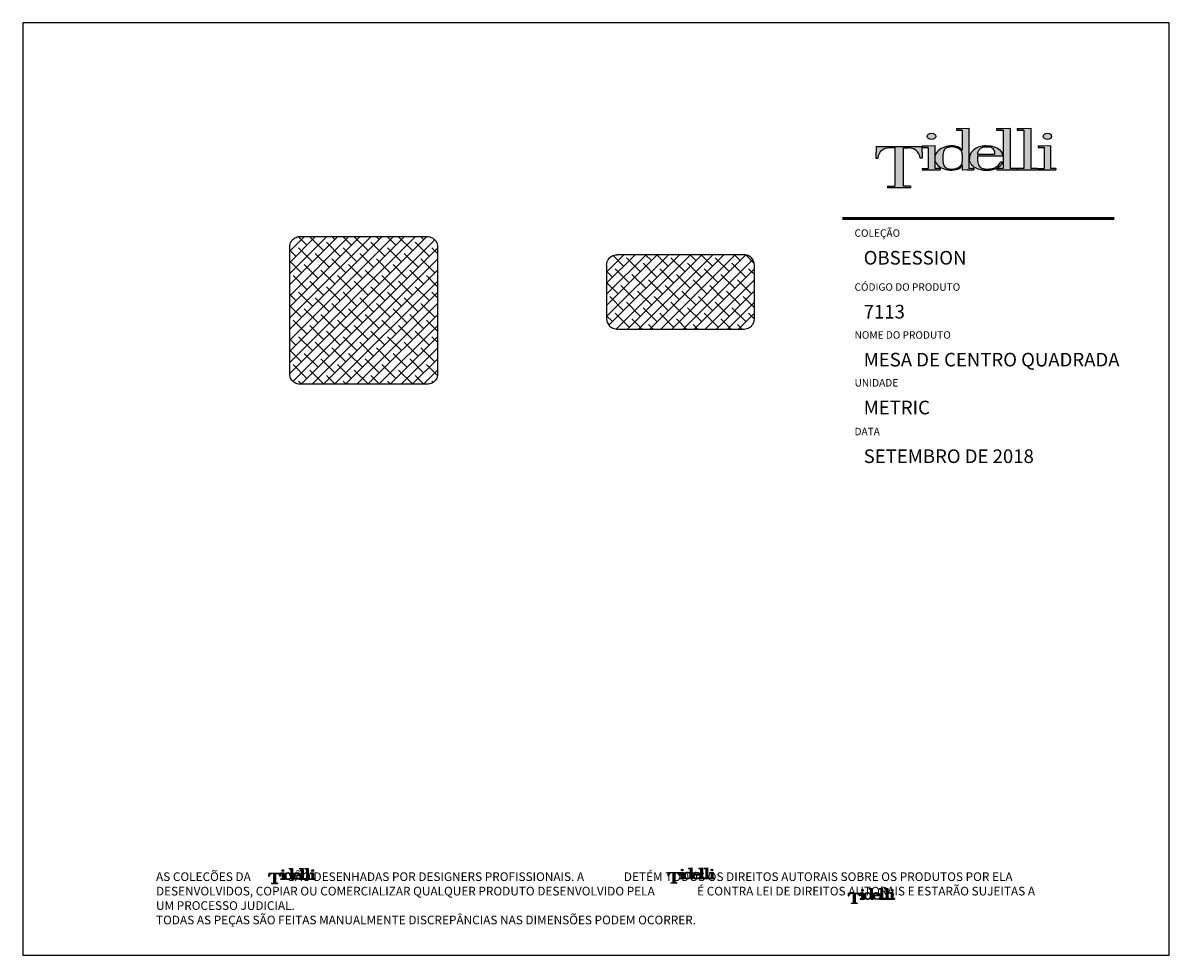
# Model space of a CAD drawing. Units: millimetres. Extents: x 90401 to 90865, y 71492 to 71869.
import ezdxf

# ---------------------------------------------------------------- set-up
doc = ezdxf.new("R2010")
doc.units = ezdxf.units.MM
doc.header["$MEASUREMENT"] = 0
doc.layers.add('Tidelli-1', color=7, linetype='Continuous')
doc.styles.get("Standard").update_dxf_attribs({"font": 'verdana.ttf'})

# ---------------------------------------------------------------- blocks, each defined once
blk = doc.blocks.new('Tidelli')
h = blk.add_hatch(color=256)
h.paths.add_polyline_path([(89871.21, 71396.96), (89866.97, 71396.96), (89866.97, 71396.07), (89880.25, 71396.07), (89880.25, 71396.96), (89876.01, 71396.96), (89876.01, 71418.88), (89879.05, 71418.88, -0.147921), (89883.3, 71417.62, -0.229205), (89885.7, 71413.07), (89886.94, 71413.07), (89886.67, 71419.69), (89860.55, 71419.69), (89860.28, 71413.07), (89861.51, 71413.07, -0.229205), (89863.91, 71417.62, -0.147921), (89868.16, 71418.88), (89871.21, 71418.88)])
h.paths.add_polyline_path([(89890.33, 71407.2), (89886.9, 71407.2), (89886.9, 71406.32), (89897.16, 71406.32), (89897.16, 71407.2), (89894.1, 71407.2), (89894.1, 71413.16), (89894.1, 71420.32), (89890.33, 71420.12), (89887.01, 71420.12), (89887.01, 71419.24), (89890.33, 71419.24)])
edge = h.paths.add_edge_path()
edge.add_ellipse((89892.27, 71425.54), major_axis=(-2.41, 0), ratio=0.731642, start_angle=0, end_angle=360)
h = blk.add_hatch(color=256)
h.paths.add_polyline_path([(89890.33, 71407.2), (89886.9, 71407.2), (89886.9, 71406.32), (89897.16, 71406.32), (89897.16, 71407.2), (89894.1, 71407.2), (89894.1, 71413.16), (89894.1, 71420.32), (89890.33, 71420.12), (89887.01, 71420.12), (89887.01, 71419.24), (89890.33, 71419.24)])
edge = h.paths.add_edge_path()
edge.add_ellipse((89892.27, 71425.54), major_axis=(-2.41, 0), ratio=0.731642, start_angle=0, end_angle=360)
h = blk.add_hatch(color=256)
edge = h.paths.add_edge_path()
edge.add_line((89913.7, 71430.15), (89909.94, 71429.95))
edge.add_line((89909.94, 71429.95), (89906.62, 71429.95))
edge.add_line((89906.62, 71429.95), (89906.62, 71429.07))
edge.add_line((89906.62, 71429.07), (89909.94, 71429.07))
edge.add_line((89909.94, 71429.07), (89909.94, 71417.66))
edge.add_spline(control_points=[(89909.94, 71417.66), (89909.69, 71417.93), (89909.1, 71418.54), (89908.15, 71419.27), (89907.17, 71419.76), (89906.08, 71419.97)], knot_values=[0, 0, 0, 0, 1.725545, 3.942683, 5.525854, 5.525854, 5.525854, 5.525854], degree=3, periodic=0)
edge.add_ellipse((89903.76, 71413.16), major_axis=(9.66, 0.38), ratio=0.720444, start_angle=74.47461, end_angle=176.83538)
edge.add_line((89894.1, 71413.16), (89894.1, 71412.79))
edge.add_ellipse((89903.76, 71413.16), major_axis=(9.66, 0.38), ratio=0.720444, start_angle=179.87705, end_angle=290.38047)
edge.add_arc((89905.73, 71411.06), 4.6, 291.11009, 336.31716)
edge.add_line((89909.94, 71409.21), (89909.94, 71406.07))
edge.add_line((89909.94, 71406.07), (89912.68, 71406.32))
edge.add_line((89912.68, 71406.32), (89916.53, 71406.32))
edge.add_line((89916.53, 71406.32), (89916.53, 71407.2))
edge.add_line((89916.53, 71407.2), (89913.7, 71407.2))
edge.add_line((89913.7, 71407.2), (89913.7, 71430.15))
edge = h.paths.add_edge_path(flags=16)
edge.add_spline(control_points=[(89898.69, 71413.13), (89898.72, 71413.75), (89898.77, 71414.96), (89899.11, 71416.58), (89899.65, 71417.99), (89900.94, 71419.14), (89902.67, 71419.43), (89904.38, 71419.53), (89905.88, 71419.34), (89907.25, 71418.8), (89908.47, 71418.04), (89909.37, 71417.16), (89909.8, 71416.19), (89910.03, 71414.87), (89910.02, 71413.13), (89910.03, 71411.36), (89909.78, 71409.95), (89909.27, 71408.97), (89908.37, 71408.16), (89907.27, 71407.47), (89906.18, 71407.03), (89905.09, 71406.81), (89904.08, 71406.77), (89902.95, 71406.76), (89901.8, 71406.94), (89900.84, 71407.32), (89900.16, 71407.82), (89899.56, 71408.5), (89899.18, 71409.51), (89898.89, 71410.79), (89898.72, 71411.99), (89898.7, 71412.79), (89898.69, 71413.13)], knot_values=[0, 0, 0, 0, 0.001855, 0.003616, 0.004968, 0.006319, 0.008577, 0.010047, 0.011471, 0.01307, 0.014423, 0.015785, 0.016762, 0.017551, 0.019767, 0.021984, 0.022861, 0.024033, 0.025205, 0.026464, 0.027912, 0.028708, 0.029773, 0.030952, 0.032097, 0.033242, 0.034011, 0.034601, 0.035952, 0.03717, 0.038547, 0.03957, 0.03957, 0.03957, 0.03957], degree=3, periodic=0)
h = blk.add_hatch(color=256)
edge = h.paths.add_edge_path()
edge.add_line((89913.7, 71430.15), (89909.94, 71429.95))
edge.add_line((89909.94, 71429.95), (89906.62, 71429.95))
edge.add_line((89906.62, 71429.95), (89906.62, 71429.07))
edge.add_line((89906.62, 71429.07), (89909.94, 71429.07))
edge.add_line((89909.94, 71429.07), (89909.94, 71417.66))
edge.add_spline(control_points=[(89909.94, 71417.66), (89909.69, 71417.93), (89909.1, 71418.54), (89908.15, 71419.27), (89907.17, 71419.76), (89906.08, 71419.97)], knot_values=[0, 0, 0, 0, 1.725545, 3.942683, 5.525854, 5.525854, 5.525854, 5.525854], degree=3, periodic=0)
edge.add_ellipse((89903.76, 71413.16), major_axis=(9.66, 0.38), ratio=0.720444, start_angle=74.47461, end_angle=176.83538)
edge.add_line((89894.1, 71413.16), (89894.1, 71412.79))
edge.add_ellipse((89903.76, 71413.16), major_axis=(9.66, 0.38), ratio=0.720444, start_angle=179.87705, end_angle=290.38047)
edge.add_arc((89905.73, 71411.06), 4.6, 291.11009, 336.31716)
edge.add_line((89909.94, 71409.21), (89909.94, 71406.07))
edge.add_line((89909.94, 71406.07), (89912.68, 71406.32))
edge.add_line((89912.68, 71406.32), (89916.53, 71406.32))
edge.add_line((89916.53, 71406.32), (89916.53, 71407.2))
edge.add_line((89916.53, 71407.2), (89913.7, 71407.2))
edge.add_line((89913.7, 71407.2), (89913.7, 71430.15))
edge = h.paths.add_edge_path(flags=16)
edge.add_spline(control_points=[(89898.69, 71413.13), (89898.72, 71413.75), (89898.77, 71414.96), (89899.11, 71416.58), (89899.65, 71417.99), (89900.94, 71419.14), (89902.67, 71419.43), (89904.38, 71419.53), (89905.88, 71419.34), (89907.25, 71418.8), (89908.47, 71418.04), (89909.37, 71417.16), (89909.8, 71416.19), (89910.03, 71414.87), (89910.02, 71413.13), (89910.03, 71411.36), (89909.78, 71409.95), (89909.27, 71408.97), (89908.37, 71408.16), (89907.27, 71407.47), (89906.18, 71407.03), (89905.09, 71406.81), (89904.08, 71406.77), (89902.95, 71406.76), (89901.8, 71406.94), (89900.84, 71407.32), (89900.16, 71407.82), (89899.56, 71408.5), (89899.18, 71409.51), (89898.89, 71410.79), (89898.72, 71411.99), (89898.7, 71412.79), (89898.69, 71413.13)], knot_values=[0, 0, 0, 0, 2.879493, 5.613118, 7.710581, 9.808044, 13.313712, 15.59475, 17.805661, 20.286351, 22.386912, 24.501645, 26.018218, 27.242309, 30.682251, 34.122192, 35.484577, 37.303076, 39.123016, 41.076475, 43.323572, 44.560309, 46.213269, 48.043244, 49.820577, 51.597911, 52.790904, 53.706486, 55.803949, 57.694609, 59.830703, 61.419539, 61.419539, 61.419539, 61.419539], degree=3, periodic=0)
h = blk.add_hatch(color=256)
edge = h.paths.add_edge_path()
edge.add_line((89918.68, 71414.34), (89933, 71414.34))
edge.add_ellipse((89923.51, 71413.16), major_axis=(9.41, 1.83), ratio=0.715329, start_angle=354.53458, end_angle=416.64196)
edge.add_spline(control_points=[(89927.59, 71419.79), (89927.27, 71419.86), (89926.27, 71420.07), (89924.86, 71420.14), (89923.78, 71420.13), (89923.38, 71420.12)], knot_values=[0, 0, 0, 0, 0.001001, 0.003049, 0.004236, 0.004236, 0.004236, 0.004236], degree=3, periodic=0)
edge.add_ellipse((89923.57, 71413.16), major_axis=(9.59, 0.25), ratio=0.725689, start_angle=90.04792, end_angle=184.27109)
edge.add_spline(control_points=[(89914.02, 71412.39), (89914.09, 71411.78), (89914.23, 71410.65), (89915.16, 71409.37), (89916.16, 71408.28), (89917.44, 71407.34), (89919.04, 71406.69), (89920.77, 71406.26), (89922.41, 71405.9), (89924.08, 71405.97), (89925.72, 71406), (89927.27, 71406.29), (89928.59, 71406.61), (89929.33, 71406.91), (89929.65, 71407.08)], knot_values=[7.834864, 7.834864, 7.834864, 7.834864, 10.638885, 13.046464, 15.019521, 17.530226, 20.372548, 22.981851, 25.860389, 28.110979, 30.770097, 33.463575, 35.434621, 37.121359, 37.121359, 37.121359, 37.121359], degree=3, periodic=0)
edge.add_line((89929.65, 71407.08), (89929.65, 71406.32))
edge.add_line((89929.65, 71406.32), (89941.26, 71406.32))
edge.add_line((89941.26, 71406.32), (89941.26, 71407.2))
edge.add_line((89941.26, 71407.2), (89937.38, 71407.2))
edge.add_line((89937.38, 71407.2), (89937.38, 71430.15))
edge.add_line((89937.38, 71430.15), (89933.61, 71429.95))
edge.add_line((89933.61, 71429.95), (89929.62, 71429.95))
edge.add_line((89929.62, 71429.95), (89929.62, 71429.07))
edge.add_line((89929.62, 71429.07), (89933.36, 71429.07))
edge.add_line((89933.36, 71429.07), (89933.36, 71407.2))
edge.add_line((89933.36, 71407.2), (89929.89, 71407.2))
edge.add_spline(control_points=[(89929.89, 71407.2), (89929.91, 71407.22), (89930.32, 71407.46), (89931.05, 71408.03), (89932.01, 71408.91), (89932.49, 71409.93), (89932.7, 71410.56), (89932.79, 71410.84)], knot_values=[0, 0, 0, 0, 0.113539, 2.237237, 4.304978, 6.07477, 7.419022, 7.419022, 7.419022, 7.419022], degree=3, periodic=0)
edge.add_line((89932.79, 71410.84), (89931.73, 71410.84))
edge.add_spline(control_points=[(89931.73, 71410.84), (89931.59, 71410.45), (89931.32, 71409.66), (89930.42, 71408.53), (89929.15, 71407.92), (89927.82, 71407.1), (89926.04, 71406.86), (89924.01, 71406.7), (89922.08, 71406.99), (89920.54, 71407.57), (89919.5, 71408.59), (89918.82, 71410.01), (89918.73, 71411.08), (89918.68, 71411.66)], knot_values=[0, 0, 0, 0, 0.001234, 0.002492, 0.004206, 0.005402, 0.007131, 0.009494, 0.011525, 0.012936, 0.014354, 0.015795, 0.017544, 0.017544, 0.017544, 0.017544], degree=3, periodic=0)
edge.add_line((89918.68, 71411.66), (89918.68, 71414.34))
edge = h.paths.add_edge_path(flags=16)
edge.add_spline(control_points=[(89918.68, 71415.25), (89918.73, 71415.5), (89918.82, 71415.98), (89918.99, 71416.74), (89919.32, 71417.43), (89919.79, 71418.11), (89920.47, 71418.77), (89921.41, 71419.38), (89922.47, 71419.53), (89923.43, 71419.59), (89924.31, 71419.59), (89925.17, 71419.56), (89926.08, 71419.57), (89926.94, 71419.05), (89927.75, 71418.3), (89928.29, 71417.27), (89928.48, 71416.2), (89928.37, 71415.53), (89928.32, 71415.25)], knot_values=[0, 0, 0, 0, 0.000742, 0.001485, 0.002307, 0.003041, 0.003932, 0.005155, 0.006299, 0.007109, 0.008047, 0.008937, 0.009685, 0.010745, 0.011827, 0.012983, 0.014162, 0.015008, 0.015008, 0.015008, 0.015008], degree=3, periodic=0)
edge.add_line((89928.32, 71415.25), (89918.68, 71415.25))
h.paths.add_polyline_path([(89945.18, 71407.2), (89941.47, 71407.2), (89941.47, 71406.32), (89953.08, 71406.32), (89953.08, 71407.2), (89949.2, 71407.2), (89949.2, 71430.15), (89945.43, 71429.95), (89941.44, 71429.95), (89941.44, 71429.07), (89945.18, 71429.07)])
h.paths.add_polyline_path([(89956.78, 71407.2), (89953.36, 71407.2), (89953.36, 71406.32), (89963.61, 71406.32), (89963.61, 71407.2), (89960.55, 71407.2), (89960.55, 71420.32), (89956.78, 71420.12), (89953.46, 71420.12), (89953.46, 71419.24), (89956.78, 71419.24)])
edge = h.paths.add_edge_path()
edge.add_ellipse((89958.73, 71425.54), major_axis=(-2.41, 0), ratio=0.731642, start_angle=0, end_angle=360)
h = blk.add_hatch(color=256)
edge = h.paths.add_edge_path()
edge.add_ellipse((89923.51, 71413.16), major_axis=(9.41, 1.83), ratio=0.715329, start_angle=354.53458, end_angle=416.64196)
edge.add_spline(control_points=[(89927.59, 71419.79), (89927.27, 71419.86), (89926.27, 71420.07), (89924.86, 71420.14), (89923.78, 71420.13), (89923.38, 71420.12)], knot_values=[0, 0, 0, 0, 1.553349, 4.731986, 6.574252, 6.574252, 6.574252, 6.574252], degree=3, periodic=0)
edge.add_ellipse((89923.57, 71413.16), major_axis=(9.59, 0.25), ratio=0.725689, start_angle=90.04792, end_angle=184.27109)
edge.add_spline(control_points=[(89914.02, 71412.39), (89914.09, 71411.78), (89914.23, 71410.65), (89915.16, 71409.37), (89916.16, 71408.28), (89917.44, 71407.34), (89919.04, 71406.69), (89920.77, 71406.26), (89922.41, 71405.9), (89924.08, 71405.97), (89925.72, 71406), (89927.27, 71406.29), (89928.59, 71406.61), (89929.33, 71406.91), (89929.65, 71407.08)], knot_values=[7.834864, 7.834864, 7.834864, 7.834864, 10.638885, 13.046464, 15.019521, 17.530226, 20.372548, 22.981851, 25.860389, 28.110979, 30.770097, 33.463575, 35.434621, 37.121359, 37.121359, 37.121359, 37.121359], degree=3, periodic=0)
edge.add_line((89929.65, 71407.08), (89929.65, 71406.32))
edge.add_line((89929.65, 71406.32), (89941.26, 71406.32))
edge.add_line((89941.26, 71406.32), (89941.26, 71407.2))
edge.add_line((89941.26, 71407.2), (89937.38, 71407.2))
edge.add_line((89937.38, 71407.2), (89937.38, 71430.15))
edge.add_line((89937.38, 71430.15), (89933.61, 71429.95))
edge.add_line((89933.61, 71429.95), (89929.62, 71429.95))
edge.add_line((89929.62, 71429.95), (89929.62, 71429.07))
edge.add_line((89929.62, 71429.07), (89933.36, 71429.07))
edge.add_line((89933.36, 71429.07), (89933.36, 71407.2))
edge.add_line((89933.36, 71407.2), (89929.89, 71407.2))
edge.add_spline(control_points=[(89929.89, 71407.2), (89929.91, 71407.22), (89930.32, 71407.46), (89931.05, 71408.03), (89932.01, 71408.91), (89932.49, 71409.93), (89932.7, 71410.56), (89932.79, 71410.84)], knot_values=[0, 0, 0, 0, 0.113539, 2.237237, 4.304978, 6.07477, 7.419022, 7.419022, 7.419022, 7.419022], degree=3, periodic=0)
edge.add_line((89932.79, 71410.84), (89931.73, 71410.84))
edge.add_spline(control_points=[(89931.73, 71410.84), (89931.59, 71410.45), (89931.32, 71409.66), (89930.42, 71408.53), (89929.15, 71407.92), (89927.82, 71407.1), (89926.04, 71406.86), (89924.01, 71406.7), (89922.08, 71406.99), (89920.54, 71407.57), (89919.5, 71408.59), (89918.82, 71410.01), (89918.73, 71411.08), (89918.68, 71411.66)], knot_values=[0, 0, 0, 0, 1.914665, 3.868416, 6.528133, 8.385059, 11.067897, 14.736754, 17.889393, 20.078199, 22.279688, 24.51717, 27.231105, 27.231105, 27.231105, 27.231105], degree=3, periodic=0)
edge.add_line((89918.68, 71411.66), (89918.68, 71414.34))
edge.add_line((89918.68, 71414.34), (89933, 71414.34))
edge = h.paths.add_edge_path(flags=16)
edge.add_spline(control_points=[(89918.68, 71415.25), (89918.73, 71415.5), (89918.82, 71415.98), (89918.99, 71416.74), (89919.32, 71417.43), (89919.79, 71418.11), (89920.47, 71418.77), (89921.41, 71419.38), (89922.47, 71419.53), (89923.43, 71419.59), (89924.31, 71419.59), (89925.17, 71419.56), (89926.08, 71419.57), (89926.94, 71419.05), (89927.75, 71418.3), (89928.29, 71417.27), (89928.48, 71416.2), (89928.37, 71415.53), (89928.32, 71415.25)], knot_values=[0, 0, 0, 0, 1.152303, 2.304606, 3.580938, 4.720272, 6.102813, 8.0021, 9.77673, 11.034996, 12.490088, 13.871005, 15.03344, 16.677616, 18.358198, 20.151207, 21.981679, 23.295223, 23.295223, 23.295223, 23.295223], degree=3, periodic=0)
edge.add_line((89928.32, 71415.25), (89918.68, 71415.25))
h = blk.add_hatch(color=256)
h.paths.add_polyline_path([(89949.2, 71430.15), (89945.43, 71429.95), (89941.44, 71429.95), (89941.44, 71429.07), (89945.18, 71429.07), (89945.18, 71407.2), (89941.47, 71407.2), (89941.47, 71406.32), (89953.08, 71406.32), (89953.08, 71407.2), (89949.2, 71407.2)])
h.paths.add_polyline_path([(89956.78, 71407.2), (89953.36, 71407.2), (89953.36, 71406.32), (89963.61, 71406.32), (89963.61, 71407.2), (89960.55, 71407.2), (89960.55, 71420.32), (89956.78, 71420.12), (89953.46, 71420.12), (89953.46, 71419.24), (89956.78, 71419.24)])
edge = h.paths.add_edge_path()
edge.add_ellipse((89958.73, 71425.54), major_axis=(-2.41, 0), ratio=0.731642, start_angle=0, end_angle=360)
blk.add_hatch(color=256).paths.add_polyline_path([(89871.21, 71396.96), (89866.97, 71396.96), (89866.97, 71396.07), (89880.25, 71396.07), (89880.25, 71396.96), (89876.01, 71396.96), (89876.01, 71418.88), (89879.05, 71418.88, -0.147921), (89883.3, 71417.62, -0.229205), (89885.7, 71413.07), (89886.94, 71413.07), (89886.67, 71419.69), (89860.55, 71419.69), (89860.28, 71413.07), (89861.51, 71413.07, -0.229205), (89863.91, 71417.62, -0.147921), (89868.16, 71418.88), (89871.21, 71418.88)])
for p, q in [((89906.62, 71429.95), (89906.62, 71429.07)), ((89906.62, 71429.95), (89909.94, 71429.95)), ((89906.62, 71429.07), (89909.94, 71429.07)), ((89909.94, 71429.95), (89913.7, 71430.15)), ((89909.94, 71429.07), (89909.94, 71417.66)), ((89913.7, 71430.15), (89913.7, 71407.2)), ((89929.62, 71429.95), (89933.61, 71429.95)), ((89929.62, 71429.95), (89929.62, 71429.07)), ((89929.62, 71429.07), (89933.36, 71429.07)), ((89933.36, 71429.07), (89933.36, 71407.2)), ((89933.61, 71429.95), (89937.38, 71430.15)), ((89937.38, 71430.15), (89937.38, 71407.2)), ((89941.44, 71429.95), (89945.43, 71429.95)), ((89941.44, 71429.95), (89941.44, 71429.07)), ((89941.44, 71429.07), (89945.18, 71429.07)), ((89945.18, 71429.07), (89945.18, 71407.2)), ((89945.43, 71429.95), (89949.2, 71430.15)), ((89949.2, 71430.15), (89949.2, 71407.2)), ((89860.55, 71419.69), (89860.28, 71413.07)), ((89860.55, 71419.69), (89886.67, 71419.69)), ((89871.21, 71418.88), (89868.16, 71418.88)), ((89871.21, 71418.88), (89871.21, 71396.96)), ((89876.01, 71418.88), (89879.05, 71418.88)), ((89876.01, 71418.88), (89876.01, 71396.96)), ((89886.67, 71419.69), (89886.94, 71413.07)), ((89887.01, 71420.12), (89890.33, 71420.12)), ((89887.01, 71420.12), (89887.01, 71419.24)), ((89887.01, 71419.24), (89890.33, 71419.24)), ((89890.33, 71420.12), (89894.1, 71420.32)), ((89890.33, 71419.24), (89890.33, 71407.2)), ((89894.1, 71420.32), (89894.1, 71413.16)), ((89953.46, 71420.12), (89956.78, 71420.12)), ((89953.46, 71420.12), (89953.46, 71419.24)), ((89953.46, 71419.24), (89956.78, 71419.24)), ((89956.78, 71420.12), (89960.55, 71420.32)), ((89956.78, 71419.24), (89956.78, 71407.2)), ((89960.55, 71420.32), (89960.55, 71407.2)), ((89860.28, 71413.07), (89861.51, 71413.07)), ((89886.94, 71413.07), (89885.7, 71413.07)), ((89894.1, 71413.16), (89894.1, 71407.2)), ((89918.68, 71415.25), (89928.32, 71415.25)), ((89918.68, 71414.34), (89933, 71414.34)), ((89918.68, 71414.34), (89918.68, 71411.66)), ((89931.73, 71410.84), (89932.79, 71410.84)), ((89886.9, 71407.2), (89890.33, 71407.2)), ((89886.9, 71407.2), (89886.9, 71406.32)), ((89886.9, 71406.32), (89897.16, 71406.32)), ((89897.16, 71407.2), (89894.1, 71407.2)), ((89897.16, 71407.2), (89897.16, 71406.32)), ((89909.94, 71409.21), (89909.94, 71406.07)), ((89912.68, 71406.32), (89909.94, 71406.07)), ((89912.68, 71406.32), (89916.53, 71406.32)), ((89916.53, 71407.2), (89913.7, 71407.2)), ((89916.53, 71407.2), (89916.53, 71406.32)), ((89929.65, 71407.08), (89929.65, 71406.32)), ((89929.65, 71406.32), (89941.26, 71406.32)), ((89933.36, 71407.2), (89929.89, 71407.2)), ((89941.26, 71407.2), (89937.38, 71407.2)), ((89941.26, 71407.2), (89941.26, 71406.32)), ((89945.18, 71407.2), (89941.47, 71407.2)), ((89941.47, 71407.2), (89941.47, 71406.32)), ((89941.47, 71406.32), (89953.08, 71406.32)), ((89953.08, 71407.2), (89949.2, 71407.2)), ((89953.08, 71407.2), (89953.08, 71406.32)), ((89953.36, 71407.2), (89956.78, 71407.2)), ((89953.36, 71407.2), (89953.36, 71406.32)), ((89953.36, 71406.32), (89963.61, 71406.32)), ((89963.61, 71407.2), (89960.55, 71407.2)), ((89963.61, 71407.2), (89963.61, 71406.32)), ((89866.97, 71396.96), (89871.21, 71396.96)), ((89866.97, 71396.96), (89866.97, 71396.07)), ((89880.25, 71396.07), (89866.97, 71396.07)), ((89880.25, 71396.96), (89876.01, 71396.96)), ((89880.25, 71396.96), (89880.25, 71396.07))]:
    blk.add_line(p, q)
for centre, radius, start, end in [((89867.41, 71412.86), 5.9, 126.36151, 177.99955), ((89868.13, 71411.22), 7.66, 89.70516, 123.36203), ((89879.09, 71411.22), 7.66, 56.63797, 90.29484), ((89879.8, 71412.86), 5.9, 2.00045, 53.63849), ((89905.73, 71411.06), 4.6, 291.11009, 336.31716)]:
    blk.add_arc(centre, radius, start, end)
for centre in [(89892.27, 71425.54), (89958.73, 71425.54)]:
    blk.add_ellipse(centre, major_axis=(-2.41, 0), ratio=0.731642)
for centre, major_axis, ratio, start_param, end_param in [((89903.76, 71413.16), (9.66, 0.38), 0.720444, 1.299827, 3.08636), ((89923.57, 71413.16), (9.59, 0.25), 0.725689, 1.571633, 3.216137), ((89903.76, 71413.16), (9.66, 0.38), 0.720444, 3.139447, 5.068095)]:
    blk.add_ellipse(centre, major_axis=major_axis, ratio=ratio, start_param=start_param, end_param=end_param)
at = {"extrusion": (0, 0, -1)}
blk.add_ellipse((89923.51, 71413.16), major_axis=(9.41, 1.83), ratio=0.715329, start_param=-0.988589, end_param=0.09539, dxfattribs=at)
for points in [[(89898.69, 71413.13), (89898.82, 71414.98), (89899.19, 71416.7), (89899.75, 71417.94), (89900.75, 71418.84), (89902.93, 71419.42), (89904.4, 71419.49), (89905.81, 71419.29), (89907.3, 71418.72), (89908.44, 71418), (89909.38, 71417.01), (89909.79, 71416.12), (89909.94, 71415.34), (89910.02, 71413.13), (89909.94, 71410.92), (89909.76, 71410.06), (89909.21, 71409.02), (89908.37, 71408.21), (89907.3, 71407.54), (89905.96, 71407), (89905.18, 71406.84), (89904.12, 71406.77), (89902.94, 71406.79), (89901.81, 71406.98), (89900.75, 71407.42), (89900.13, 71407.88), (89899.75, 71408.32), (89899.19, 71409.56), (89898.91, 71410.74), (89898.73, 71412.11), (89898.69, 71413.13)], [(89918.68, 71415.25), (89918.82, 71415.98), (89919.01, 71416.7), (89919.35, 71417.45), (89919.77, 71418.05), (89920.41, 71418.68), (89921.46, 71419.3), (89922.58, 71419.53), (89923.39, 71419.58), (89924.33, 71419.59), (89925.22, 71419.57), (89925.96, 71419.51), (89926.91, 71419.03), (89927.68, 71418.28), (89928.23, 71417.26), (89928.42, 71416.09), (89928.32, 71415.25)], [(89923.38, 71420.12), (89924.57, 71420.13), (89926.61, 71419.98), (89927.59, 71419.79)], [(89918.68, 71411.66), (89918.94, 71409.93), (89919.57, 71408.64), (89920.59, 71407.65), (89921.89, 71407.1), (89923.9, 71406.79), (89926.26, 71406.91), (89927.95, 71407.26), (89929.01, 71407.81), (89930.47, 71408.71), (89931.26, 71409.7), (89931.73, 71410.84)]]:
    blk.add_spline(points, degree=3)
for points, knots in [([(89906.08, 71419.97), (89907.17, 71419.76), (89908.15, 71419.27), (89909.1, 71418.54), (89909.69, 71417.93), (89909.94, 71417.66)], [0, 0, 0, 0, 1.583171, 3.800309, 5.525854, 5.525854, 5.525854, 5.525854]), ([(89929.65, 71407.08), (89929.33, 71406.91), (89928.59, 71406.61), (89927.27, 71406.29), (89925.72, 71406), (89924.08, 71405.97), (89922.41, 71405.9), (89920.77, 71406.26), (89919.04, 71406.69), (89917.44, 71407.34), (89916.16, 71408.28), (89915.16, 71409.37), (89914.23, 71410.65), (89914.09, 71411.78), (89914.02, 71412.39)], [7.834864, 7.834864, 7.834864, 7.834864, 9.521601, 11.492647, 14.186125, 16.845243, 19.095833, 21.974371, 24.583674, 27.425996, 29.936701, 31.909758, 34.317337, 37.121359, 37.121359, 37.121359, 37.121359]), ([(89932.79, 71410.84), (89932.7, 71410.56), (89932.49, 71409.93), (89932.01, 71408.91), (89931.05, 71408.03), (89930.32, 71407.46), (89929.91, 71407.22), (89929.89, 71407.2)], [0, 0, 0, 0, 1.344253, 3.114045, 5.181785, 7.305484, 7.419022, 7.419022, 7.419022, 7.419022])]:
    blk.add_open_spline(points, degree=3, knots=knots)
blk = doc.blocks.new('2')
h = blk.add_hatch()
h.set_pattern_fill('ANSI38', color=256)
h.set_pattern_definition([(45, (-96.7737, -56.4153), (-2.245064, 2.245064), []), (135, (-96.7737, -56.4153), (-6.73519, 2.245064), [7.9375, -4.7625])])
h.paths.add_polyline_path([(29.85, 55.57), (29.82, 56.11), (29.71, 56.64), (29.54, 57.15), (29.3, 57.64), (29, 58.09), (28.64, 58.5), (28.23, 58.85), (27.78, 59.15), (27.3, 59.39), (26.79, 59.57), (26.26, 59.67), (25.72, 59.71), (-25.72, 59.71), (-26.26, 59.67), (-26.79, 59.57), (-27.3, 59.39), (-27.78, 59.15), (-28.23, 58.85), (-28.64, 58.5), (-29, 58.09), (-29.3, 57.64), (-29.54, 57.15), (-29.71, 56.64), (-29.82, 56.11), (-29.85, 55.57), (-29.85, 4.14), (-29.82, 3.6), (-29.71, 3.07), (-29.54, 2.55), (-29.3, 2.07), (-29, 1.62), (-28.64, 1.21), (-28.23, 0.86), (-27.78, 0.55), (-27.3, 0.31), (-26.79, 0.14), (-26.26, 0.04), (-25.72, 0), (25.72, 0), (26.26, 0.04), (26.79, 0.14), (27.3, 0.31), (27.78, 0.55), (28.23, 0.86), (28.64, 1.21), (29, 1.62), (29.3, 2.07), (29.54, 2.55), (29.71, 3.07), (29.82, 3.6), (29.85, 4.14)])
for points in [[(28.23, 0.86), (27.78, 0.55), (27.3, 0.31), (26.79, 0.14), (26.26, 0.04), (25.72, 0), (-25.72, 0), (-26.26, 0.04), (-26.79, 0.14), (-27.3, 0.31), (-27.78, 0.55), (-28.23, 0.86), (-28.64, 1.21), (-29, 1.62), (-29.3, 2.07), (-29.54, 2.55), (-29.71, 3.07), (-29.82, 3.6), (-29.85, 4.14), (-29.85, 55.57), (-29.82, 56.11), (-29.71, 56.64), (-29.54, 57.15), (-29.3, 57.64), (-29, 58.09)], [(-29, 58.09), (-28.64, 58.5), (-28.23, 58.85), (-27.78, 59.15), (-27.3, 59.39), (-26.79, 59.57), (-26.26, 59.67), (-25.72, 59.71), (25.72, 59.71)], [(25.72, 59.71), (26.26, 59.67), (26.79, 59.57)], [(26.79, 59.57), (27.3, 59.39), (27.78, 59.15), (28.23, 58.85), (28.64, 58.5), (29, 58.09), (29.3, 57.64), (29.54, 57.15), (29.71, 56.64), (29.82, 56.11), (29.85, 55.57), (29.85, 4.14), (29.82, 3.6), (29.71, 3.07), (29.54, 2.55), (29.3, 2.07), (29, 1.62), (28.64, 1.21), (28.23, 0.86)]]:
    blk.add_lwpolyline(points)
blk = doc.blocks.new('1')
h = blk.add_hatch()
h.set_pattern_fill('ANSI38', color=256)
h.set_pattern_definition([(45, (-96.7762, -129.981), (-2.245064, 2.245064), []), (135, (-96.7762, -129.981), (-6.73519, 2.245064), [7.9375, -4.7625])])
h.paths.add_polyline_path([(29.85, 25.86), (29.82, 26.4), (29.71, 26.93), (29.54, 27.45), (29.3, 27.93), (29, 28.38), (28.64, 28.79), (28.23, 29.14), (27.78, 29.45), (27.3, 29.69), (26.78, 29.86), (26.25, 29.96), (25.71, 30), (25.71, 30), (-25.71, 30), (-26.26, 29.96), (-26.79, 29.86), (-27.3, 29.69), (-27.79, 29.45), (-28.24, 29.14), (-28.64, 28.79), (-29, 28.38), (-29.3, 27.93), (-29.54, 27.45), (-29.72, 26.93), (-29.82, 26.4), (-29.86, 25.86), (-29.86, 4.14), (-29.82, 3.6), (-29.72, 3.07), (-29.54, 2.55), (-29.3, 2.07), (-29, 1.62), (-28.64, 1.21), (-28.24, 0.86), (-27.79, 0.55), (-27.3, 0.31), (-26.79, 0.14), (-26.26, 0.04), (-25.71, 0), (25.71, 0), (26.25, 0.04), (26.78, 0.14), (27.3, 0.31), (27.78, 0.55), (28.23, 0.86), (28.64, 1.21), (29, 1.62), (29.3, 2.07), (29.54, 2.55), (29.71, 3.07), (29.82, 3.6), (29.85, 4.14)])
for points in [[(-29.86, 25.86), (-29.82, 26.4), (-29.72, 26.93), (-29.54, 27.45), (-29.3, 27.93), (-29, 28.38), (-28.64, 28.79), (-28.24, 29.14), (-27.79, 29.45), (-27.3, 29.69), (-26.79, 29.86), (-26.26, 29.96), (-25.72, 30)], [(-29.86, 25.86), (-29.86, 4.14), (-29.82, 3.6), (-29.72, 3.07), (-29.54, 2.55), (-29.3, 2.07), (-29, 1.62), (-28.64, 1.21), (-28.24, 0.86), (-27.79, 0.55), (-27.3, 0.31), (-26.79, 0.14), (-26.26, 0.04), (-25.72, 0), (-25.72, 0), (-25.71, 0), (25.71, 0), (26.25, 0.04), (26.78, 0.14), (27.3, 0.31), (27.78, 0.55), (28.23, 0.86), (28.64, 1.21), (29, 1.62), (29.3, 2.07), (29.54, 2.55), (29.71, 3.07), (29.82, 3.6), (29.85, 4.14), (29.85, 25.86), (29.82, 26.4), (29.71, 26.93), (29.54, 27.45), (29.3, 27.93), (29, 28.38), (28.64, 28.79), (28.23, 29.14), (27.78, 29.45), (27.3, 29.69), (26.78, 29.86), (26.25, 29.96), (25.71, 30)], [(25.71, 30), (25.71, 30), (-25.71, 30), (-25.72, 30)], [(-25.71, 30), (-25.72, 30), (-25.72, 30)]]:
    blk.add_lwpolyline(points)

msp = doc.modelspace()

# ---------------------------------------------------------------- linework, layer by layer
msp.add_line((90401.42, 71868.67), (90401.42, 71492.01))
at = {"lineweight": 50}
msp.add_line((90732.66, 71789.63), (90842.44, 71789.63), dxfattribs=at)
at = {"layer": 'Tidelli-1'}
msp.add_lwpolyline([(90401.42, 71492.01), (90864.59, 71492.01), (90864.59, 71868.67), (90401.42, 71868.67)], dxfattribs=at)

# ---------------------------------------------------------------- block references
for p, xscale, yscale, zscale in [((27386.92, 21461.79), 0.7050845995462093, 0.7050845995462093, 0.7050845995462093), ((74266.82, 58622.66), 0.1806567635586681, 0.1806567635586681, 0.1806567635586681), ((74428.18, 58622.89), 0.1806567635586681, 0.1806567635586681, 0.1806567635586681), ((74501.04, 58614.63), 0.1806567635586681, 0.1806567635586681, 0.1806567635586681)]:
    msp.add_blockref('Tidelli', p, dxfattribs=dict(xscale=xscale, yscale=yscale, zscale=zscale))
for name, p in [('2', (90539.1, 71722.64)), ('1', (90667.16, 71744.99))]:
    msp.add_blockref(name, p)

# ---------------------------------------------------------------- texts
at = {"attachment_point": 1}
for s, width, insert, char_height in [('COLEÇÃO', 0.5446, (90737.48, 71785.25), 3), ('OBSESSION', 0.5446, (90741.18, 71776.53), 5.5), ('CÓDIGO DO PRODUTO', 67.488, (90737.48, 71763.45), 3), ('7113', 5.5, (90741.18, 71754.73), 5.5), ('NOME DO PRODUTO', 57.8488, (90737.48, 71744.08), 3), ('MESA DE CENTRO QUADRADA', 146.2795, (90741.18, 71735.36), 5.5), ('UNIDADE', 0.5446, (90737.48, 71724.74), 3), ('METRIC', 47.9746, (90741.18, 71716.02), 5.5), ('DATA', 0.5446, (90737.48, 71705.06), 3), ('SETEMBRO DE 2018', 96.4598, (90741.18, 71696.34), 5.5), ('AS COLECÕES DA              SÃO DESENHADAS POR DESIGNERS PROFISSIONAIS. A               DETÉM TODOS OS DIREITOS AUTORAIS SOBRE OS PRODUTOS POR ELA DESENVOLVIDOS, COPIAR OU COMERCIALIZAR QUALQUER PRODUTO DESENVOLVIDO PELA                É CONTRA LEI DE DIREITOS AUTORAIS E ESTARÃO SUJEITAS A UM PROCESSO JUDICIAL.\\PTODAS AS PEÇAS SÃO FEITAS MANUALMENTE DISCREPÂNCIAS NAS DIMENSÕES PODEM OCORRER.', 361.7524, (90455.2, 71525.44), 3.5)]:
    msp.add_mtext_dynamic_manual_height_columns(s, width=width, gutter_width=12.5, heights=[0], dxfattribs=dict(at, insert=insert, char_height=char_height))

doc.saveas('drawing.dxf')
